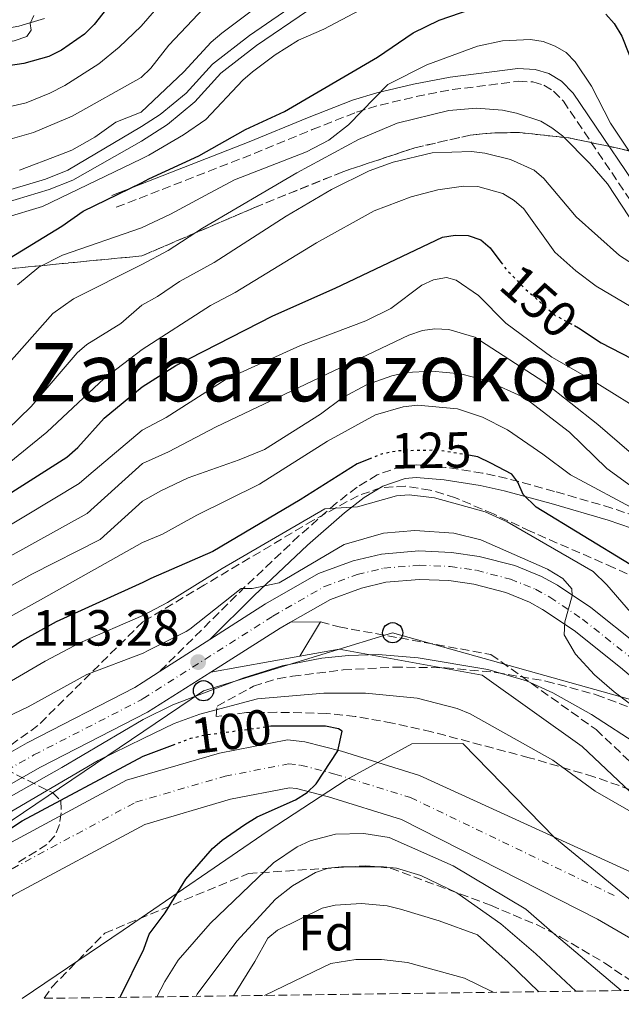
# Model space of a CAD drawing. Units: metres. Extents: x 589686 to 593077, y 4784546 to 4786897.
# Drawn here: x 592143 to 592261, y 4784578 to 4784772 of the extents above; entities that cross this region are included whole.
import ezdxf
from ezdxf.enums import TextEntityAlignment as Align

# ---------------------------------------------------------------- set-up
doc = ezdxf.new("R2010")
doc.units = ezdxf.units.M
doc.header["$MEASUREMENT"] = 0
for name, pattern in [('DGN Style 3', [2.435890702152634, 1.739921930109024, -0.6959687720436097]), ('DGN Style 4', [2.7856150101045474, 1.391937544087219, -0.6959687720436097, 0.001739921930109024, -0.6959687720436097]), ('DGN Style 5', [1.217945351076317, 0.5219765790327072, -0.6959687720436097])]:
    doc.linetypes.add(name, pattern=pattern)
for name, color, linetype, lineweight in [('Camino', 7, 'DGN Style 3', 0), ('Canal de obra', 4, 'Continuous', 13), ('Carretera', 9, 'Continuous', 0), ('Cauce permanente', 151, 'Continuous', 13), ('Cauce permanente (área)', 142, 'Continuous', 13), ('Cota de curva de nivel directora', 7, 'Continuous', 0), ('Cota de punto acotado terreno', 7, 'Continuous', 0), ('Curva de nivel directora', 30, 'Continuous', 30), ('Curva de nivel directora no vista', 30, 'DGN Style 5', 30), ('Curva de nivel intermedia', 30, 'Continuous', 0), ('Eje cauce permanente (área)', 70, 'DGN Style 4', 0), ('Eje de carretera', 7, 'DGN Style 4', 0), ('Etiqueta de zona arbolada', 92, 'Continuous', 0), ('Linea de separación interior de zonas arboladas', 92, 'DGN Style 3', 0), ('Límite de municipio', 7, 'Continuous', 0), ('Línea blanca (vial)', 7, 'Continuous', 13), ('Línea de muro de contención', 1, 'Continuous', 13), ('Línea de pista pavimentada', 7, 'Continuous', 0), ('Línea telefónica', 7, 'Continuous', 0), ('Margen derecho', 7, 'Continuous', 0), ('Máximo embalsamiento', 142, 'Continuous', 0), ('pavimentado', 23, 'Continuous', 0), ('Poste telefónico', 7, 'Continuous', 0), ('Punto acotado terreno (símbolo)', 7, 'Continuous', 0), ('Texto de Área (paraje) menor', 7, 'Continuous', 0), ('Zona arbolada', 92, 'DGN Style 3', 0)]:
    doc.layers.add(name, color=color, linetype=linetype, lineweight=lineweight)
doc.styles.add('Style-Arial', font='arial.ttf')

# ---------------------------------------------------------------- blocks, each defined once
blk = doc.blocks.new('5PATER')
at = {"layer": 'Máximo embalsamiento', "linetype": 'Continuous', "lineweight": 0}
h = blk.add_hatch(color=51, dxfattribs=at)
edge = h.paths.add_edge_path()
edge.add_ellipse((0, 0), major_axis=(-0.1095731443231308, -0.1110710700762829), ratio=0.9994222409660317, start_angle=0, end_angle=360)
blk = doc.blocks.new('5PTT')
at = {"layer": 'Poste telefónico', "color": 7, "linetype": 'Continuous', "lineweight": 30}
blk.add_circle((2.382683753967285e-05, 4.306399822235108e-05), 0.1995000005932858, dxfattribs=at)

msp = doc.modelspace()

# ---------------------------------------------------------------- linework, layer by layer
at = {"layer": 'Camino', "color": 7, "linetype": 'DGN Style 3', "lineweight": 0}
for points in [[(592161.6700000024, 4784735.32, 174.3899999999994), (592188.8599999989, 4784745.91, 172.6199999999953), (592200.3700000001, 4784750.670000001, 171.570000000007), (592209.1299999976, 4784754.109999999, 170.5899999999965), (592213.7499999999, 4784755.52, 169.6300000000046), (592220.86, 4784757.180000001, 168.0099999999948), (592227.9999999992, 4784758.550000001, 167.1399999999994), (592241.0700000006, 4784760.2, 167.4299999999931), (592243.9499999996, 4784760.07, 167.4100000000036), (592246.0799999974, 4784759.430000001, 167.3300000000018), (592248.0199999998, 4784758.270000001, 167.2400000000053), (592249.9499999987, 4784756.300000002, 167.1399999999994), (592266.3399999993, 4784732.040000001, 166.3399999999964)], [(592266.6099999998, 4784673.480000001, 129.7400000000053), (592259.5300000008, 4784675.92, 128.479999999996), (592248.2099999997, 4784679.220000002, 126.3699999999953), (592238.850000001, 4784681.760000001, 123.7200000000012), (592233.9999999984, 4784682.84, 122.6600000000035), (592226.6700000014, 4784683.960000004, 122.8399999999964), (592220.8799999979, 4784684.440000001, 122.3099999999977), (592218.1599999999, 4784684.230000001, 122.0399999999937), (592213.199999998, 4784682.490000002, 121.4900000000052), (592209.2100000002, 4784680.070000002, 120.9600000000064), (592205.1600000003, 4784676.920000002, 120.3500000000058), (592197.7399999971, 4784670.420000002, 118.9100000000035), (592187.1400000001, 4784660.41, 114.8699999999953), (592170.1399999993, 4784643.550000003, 113.9799999999958)], [(592201.9999999995, 4784653.440000001, 112.2100000000064), (592205.6799999987, 4784652.430000001, 111.5000000000001), (592235.649999998, 4784647.000000001, 110.6399999999995), (592256.4100000006, 4784632.16, 109.1900000000024), (592275.6000000018, 4784614.020000001, 108.3800000000045)]]:
    msp.add_polyline3d(points, dxfattribs=at)
at = {"layer": 'Canal de obra', "color": 4, "linetype": 'Continuous', "lineweight": 13}
for points in [[(592057.1399999997, 4784678.59, 181.8399999999965), (592062.5899999999, 4784679.359999999, 181.9199999999983), (592066.5499999998, 4784680.560000001, 181.9199999999983), (592072.5899999999, 4784684.59, 181.4199999999983), (592082.0199999996, 4784689.75, 180.9400000000023), (592094, 4784695.609999999, 180.5800000000017), (592102.9299999997, 4784700.859999999, 181.1199999999953), (592109.0099999999, 4784703.49, 180.8500000000058), (592109.5499999998, 4784704.439999999, 180.8500000000058), (592116.6900000004, 4784722.630000001, 181.1199999999953), (592120.2000000002, 4784728.439999999, 181.1199999999953), (592123.1699999999, 4784731.51, 181.1199999999953), (592125.4400000004, 4784733.279999999, 181.1199999999953), (592128.1100000005, 4784734.699999999, 181.1199999999953), (592134.5999999996, 4784736.980000001, 181.3800000000047), (592147.6900000004, 4784740.890000001, 181.3800000000047), (592152.0999999996, 4784742.65, 181.3600000000006), (592166.6100000005, 4784751.279999999, 181.6300000000047), (592170.3300000001, 4784753.640000001, 181.7299999999959), (592175.4800000004, 4784757.890000001, 181.9499999999971), (592180.6399999997, 4784763.600000001, 181.9499999999971), (592187.9400000004, 4784769.220000001, 181.7299999999959), (592198.0499999998, 4784776.15, 181.5200000000041)], [(592187.9400000004, 4784769.220000001, 181.7299999999959), (592198.0499999998, 4784776.15, 181.5200000000041)], [(592199.4199999999, 4784774.140000001, 181.5200000000041), (592189.3700000001, 4784767.26, 181.7299999999959), (592182.2999999998, 4784761.810000001, 181.9499999999971), (592177.1699999999, 4784756.119999999, 181.9499999999971), (592171.7599999999, 4784751.67, 181.7299999999959), (592166.6200000001, 4784748.41, 181.6000000000058), (592153.0599999996, 4784740.67, 181.3600000000006), (592148.4100000003, 4784738.82, 181.3800000000047), (592135.2800000003, 4784734.9, 181.3800000000047), (592129, 4784732.689999999, 181.1199999999953), (592126.6299999999, 4784731.430000001, 181.1199999999953), (592124.6399999997, 4784729.880000001, 181.1199999999953), (592121.9500000002, 4784727.100000001, 181.1199999999953), (592118.6699999999, 4784721.66, 181.1199999999953), (592111.5300000003, 4784703.49, 180.8500000000058), (592110.5499999998, 4784701.77, 180.8500000000058), (592103.9299999997, 4784698.9, 181.1199999999953), (592095.0300000003, 4784693.680000001, 180.5800000000017), (592083.0300000003, 4784687.810000001, 180.9400000000023), (592073.7300000004, 4784682.710000001, 181.4199999999983), (592067.5, 4784678.560000001, 181.9199999999983), (592063.0700000003, 4784677.210000001, 181.9199999999983), (592057.2999999998, 4784676.4, 181.8399999999965)], [(592189.3700000001, 4784767.26, 181.7299999999959), (592199.4199999999, 4784774.140000001, 181.5200000000041)], [(592057.1399999997, 4784678.59, 181.8399999999965), (592062.5899999999, 4784679.359999999, 181.9199999999983), (592066.5499999998, 4784680.560000001, 181.9199999999983), (592072.5899999999, 4784684.59, 181.4199999999983), (592082.0199999996, 4784689.75, 180.9400000000023), (592094, 4784695.609999999, 180.5800000000017), (592102.9299999997, 4784700.859999999, 181.1199999999953), (592109.0099999999, 4784703.49, 180.8500000000058), (592109.5499999998, 4784704.439999999, 180.8500000000058), (592116.6900000004, 4784722.630000001, 181.1199999999953), (592120.2000000002, 4784728.439999999, 181.1199999999953), (592123.1699999999, 4784731.51, 181.1199999999953), (592125.4400000004, 4784733.279999999, 181.1199999999953), (592128.1100000005, 4784734.699999999, 181.1199999999953), (592134.5999999996, 4784736.980000001, 181.3800000000047), (592147.6900000004, 4784740.890000001, 181.3800000000047), (592152.0999999996, 4784742.65, 181.3600000000006), (592166.6100000005, 4784751.279999999, 181.6300000000047), (592170.3300000001, 4784753.640000001, 181.7299999999959), (592175.4800000004, 4784757.890000001, 181.9499999999971), (592180.6399999997, 4784763.600000001, 181.9499999999971), (592187.9400000004, 4784769.220000001, 181.7299999999959)], [(592057.2999999998, 4784676.4, 181.8399999999965), (592063.0700000003, 4784677.210000001, 181.9199999999983), (592067.5, 4784678.560000001, 181.9199999999983), (592073.7300000004, 4784682.710000001, 181.4199999999983), (592083.0300000003, 4784687.810000001, 180.9400000000023), (592095.0300000003, 4784693.680000001, 180.5800000000017), (592103.9299999997, 4784698.9, 181.1199999999953), (592110.5499999998, 4784701.77, 180.8500000000058), (592111.5300000003, 4784703.49, 180.8500000000058), (592118.6699999999, 4784721.66, 181.1199999999953), (592121.9500000002, 4784727.100000001, 181.1199999999953), (592124.6399999997, 4784729.880000001, 181.1199999999953), (592126.6299999999, 4784731.430000001, 181.1199999999953), (592129, 4784732.689999999, 181.1199999999953), (592135.2800000003, 4784734.9, 181.3800000000047), (592148.4100000003, 4784738.82, 181.3800000000047), (592153.0599999996, 4784740.67, 181.3600000000006), (592166.6200000001, 4784748.41, 181.6000000000058), (592171.7599999999, 4784751.67, 181.7299999999959), (592177.1699999999, 4784756.119999999, 181.9499999999971), (592182.2999999998, 4784761.810000001, 181.9499999999971), (592189.3700000001, 4784767.26, 181.7299999999959)]]:
    msp.add_polyline3d(points, dxfattribs=at)
at = {"layer": 'Carretera', "color": 9, "linetype": 'Continuous', "lineweight": 0}
for points in [[(592126.0399999997, 4784619.290000001, 111.2400000000052), (592144.0899999987, 4784629.550000001, 111.9199999999983), (592165.3200000008, 4784640.470000002, 113.179999999993), (592166.9600000014, 4784641.520000001, 113.1900000000023), (592170.1399999998, 4784643.550000002, 113.9799999999959), (592180.1200000021, 4784649.929999999, 113.9799999999959), (592191.1499999983, 4784656.980000001, 113.4400000000023), (592201.5799999976, 4784663, 113.6600000000035), (592208.4499999986, 4784665.49, 113.820000000007), (592214.030000002, 4784666.810000001, 113.9799999999959), (592221.4300000005, 4784667.449999998, 114.1699999999983), (592227.8299999976, 4784667.170000001, 114.3300000000017), (592233.3500000007, 4784666.38, 114.5299999999988), (592240.3700000015, 4784664.550000002, 114.7400000000052), (592245.6599999998, 4784662.42, 114.8099999999977), (592248.7600000022, 4784660.7, 114.8999999999942), (592255.3700000017, 4784656.25, 115.2899999999936), (592264.7800000019, 4784648.78, 116.0099999999948)], [(592268.6299999986, 4784638.199999998, 116.6100000000006), (592261.2300000001, 4784644.439999999, 116.0099999999948), (592252.0500000003, 4784651.720000002, 115.2899999999936), (592245.8299999975, 4784655.91, 114.8999999999942), (592243.2399999992, 4784657.340000001, 114.8099999999977), (592238.6100000001, 4784659.210000002, 114.7400000000052), (592232.2399999975, 4784660.87, 114.5299999999988), (592227.3099999991, 4784661.580000001, 114.3300000000017), (592221.5500000012, 4784661.830000001, 114.1699999999983), (592214.9200000016, 4784661.25, 113.9799999999959), (592210.0599999978, 4784660.099999999, 113.820000000007), (592203.9600000003, 4784657.890000001, 113.6600000000035), (592196.0800953137, 4784653.349834573, 113.4851000000053), (592194.0500000018, 4784652.180000001, 113.4400000000023), (592180.3401128607, 4784643.529821126, 113.3040999999939), (592167.8199999996, 4784635.630000001, 113.179999999993), (592146.6799999994, 4784624.749999999, 111.9199999999983), (592128.9099999998, 4784614.650000001, 111.2400000000052)]]:
    msp.add_polyline3d(points, dxfattribs=at)
at = {"layer": 'Cauce permanente', "color": 151, "linetype": 'Continuous', "lineweight": 13}
msp.add_polyline3d([(592269.7400000002, 4784587.130000001, 101.0299999999988), (592256.6600000003, 4784594.720000001, 100.8099999999977), (592217.9800000004, 4784614.380000001, 99.86000000000058), (592203.5599999996, 4784618.869999999, 99.69000000000233), (592197.2199999997, 4784620.5, 99.69000000000233), (592195.8499999996, 4784620.65, 99.75), (592184.25, 4784618.4, 99.75), (592167.2699999996, 4784613.449999999, 99.75), (592141.29, 4784599.439999999, 99.75), (592132.04, 4784591.289999999, 99.75), (592128.5300000003, 4784585.49, 99.75), (592126.7599999999, 4784578.810000001, 99.75), (592116.9900000002, 4784578.680000001, 99.75), (592119.7800000003, 4784589.210000001, 99.75), (592124.75, 4784597.390000001, 99.75), (592135.8799999999, 4784607.210000001, 99.75), (592163.6799999997, 4784622.199999999, 99.75), (592182.0300000003, 4784627.539999999, 99.75), (592195.4600000001, 4784630.15, 99.75), (592198.9199999999, 4784629.77, 99.69000000000233), (592206.1299999999, 4784627.92, 99.69000000000233), (592221.54, 4784623.119999999, 99.86000000000058), (592264.1699999999, 4784603.640000001, 100.7299999999959)], dxfattribs=at)
at = {"layer": 'Cauce permanente (área)', "color": 142, "linetype": 'Continuous', "lineweight": 13}
for points in [[(592116.9900000002, 4784578.680000001, 99.75), (592119.7800000003, 4784589.210000001, 99.75), (592124.75, 4784597.390000001, 99.75), (592135.8799999999, 4784607.210000001, 99.75), (592163.6799999997, 4784622.199999999, 99.75), (592182.0300000003, 4784627.539999999, 99.75), (592195.4600000001, 4784630.15, 99.75), (592198.9199999999, 4784629.77, 99.69000000000233), (592206.1299999999, 4784627.92, 99.69000000000233), (592221.54, 4784623.119999999, 99.86000000000058), (592264.1699999999, 4784603.640000001, 100.7299999999959), (592276.1399999997, 4784597.26, 100.6600000000035), (592289.7999999998, 4784586.84, 101.1100000000006), (592298.9100000003, 4784581.119999999, 101.0500000000029)], [(592126.7599999999, 4784578.810000001, 99.75), (592128.5300000003, 4784585.49, 99.75), (592132.04, 4784591.289999999, 99.75), (592141.29, 4784599.439999999, 99.75), (592167.2699999996, 4784613.449999999, 99.75), (592184.25, 4784618.4, 99.75), (592195.8499999996, 4784620.65, 99.75), (592197.2199999997, 4784620.5, 99.69000000000233), (592203.5599999996, 4784618.869999999, 99.69000000000233), (592217.9800000004, 4784614.380000001, 99.86000000000058), (592256.6600000003, 4784594.720000001, 100.8099999999977), (592269.7400000002, 4784587.130000001, 101.0299999999988), (592278.8799999999, 4784580.850000001, 101.0800000000017)]]:
    msp.add_polyline3d(points, dxfattribs=at)
at = {"layer": 'Curva de nivel directora', "color": 30, "linetype": 'Continuous', "lineweight": 30, "flags": 128}
for points, elevation in [([(592139.3699999999, 4784724.550000001), (592150.9399999991, 4784731.580000001), (592155.11, 4784734.570000002), (592166.6500000001, 4784740.160000001), (592168.0599999983, 4784740.95), (592177.9400000002, 4784745.510000001), (592187.149999999, 4784750.710000002), (592194.8800000005, 4784754.25), (592213.2499999992, 4784764.970000002), (592220.2599999988, 4784769.750000001), (592225.3999999998, 4784772.29), (592238.0799999998, 4784776.690000001)], 175), ([(592160.7299999992, 4784775.779999999), (592157.3200000006, 4784771.410000003), (592155.3699999992, 4784769.480000001), (592150.8600000008, 4784766.330000001), (592148.3300000007, 4784765.100000001), (592143.3799999997, 4784763.7), (592132.7499999992, 4784762.130000001)], 200), ([(592258.3199999994, 4784773.440000001), (592260.0099999993, 4784771.600000001), (592261.489999999, 4784769.109999999), (592264.3999999991, 4784761.78), (592264.7199999989, 4784760.740000002)], 175), ([(592057.39, 4784599.960000002), (592062.5600000002, 4784605.730000001), (592068.9599999995, 4784614.49), (592074.1299999993, 4784620.600000001), (592085.4399999994, 4784635.820000002), (592092.829999999, 4784644.310000001), (592101.0199999987, 4784654.59), (592105.4499999987, 4784657.960000001), (592130.9099999998, 4784673.230000001), (592135.9099999998, 4784675.830000001), (592151.869999999, 4784685.990000002), (592154.0799999996, 4784687.850000001), (592159.2499999995, 4784693.660000001), (592166.7699999987, 4784699.880000001), (592173.4400000006, 4784704.09), (592192.5999999985, 4784713.880000004), (592204.8799999985, 4784719.32), (592226.0900000003, 4784729.420000002), (592228.5600000002, 4784729.810000001), (592231.1399999997, 4784729.770000001), (592233.6299999997, 4784728.9), (592235.4800000003, 4784727.28), (592237.5900000003, 4784724.470000001)], 150), ([(592252.1300000002, 4784711.949999999), (592252.9199999992, 4784711.52), (592257.4299999998, 4784708.570000002), (592269.4199999993, 4784702.380000004), (592285.3699999996, 4784693.420000002), (592293.7899999997, 4784687.619999999), (592300.9199999997, 4784683.340000001), (592309.3399999996, 4784676.939999999), (592322.829999999, 4784663.41), (592329.2100000004, 4784657.380000002), (592335.6399999988, 4784653.539999999), (592342.0299999992, 4784651.930000001), (592345.0099999988, 4784655.32), (592349.3600000006, 4784656.710000001), (592354.7800000008, 4784661.029999999), (592359.2899999992, 4784667.189999999), (592361.7500000002, 4784671.91), (592362.5500000004, 4784674.630000001), (592363.1099999992, 4784679.76), (592362.4299999997, 4784700.980000001), (592362.7599999983, 4784706.11), (592363.469999999, 4784708.9), (592365.3099999987, 4784713.690000001), (592368.9299999997, 4784720.930000001)], 150), ([(592212.0299999989, 4784685.790000001), (592209.199999999, 4784684.680000001), (592197.9499999994, 4784677.550000002), (592180.7099999995, 4784667.340000002), (592168.4899999998, 4784662.010000001), (592166.8899999993, 4784661.190000001), (592149.8199999993, 4784653.440000001), (592143.0299999987, 4784649.710000004), (592138.5599999984, 4784646.670000001), (592131.0700000006, 4784643.449999999), (592113.5299999989, 4784631.59), (592111.3499999996, 4784629.830000001), (592102.2599999991, 4784620.500000001), (592100.7999999995, 4784618.310000001), (592095.7799999993, 4784608.440000001), (592091.6299999986, 4784597.470000002), (592085.0799999996, 4784580.130000002), (592084.2799999993, 4784578.24)], 125), ([(592367.5799999996, 4784628.380000004), (592365.2699999984, 4784626.750000001), (592363.0299999987, 4784625.66), (592345.5199999983, 4784618.180000001), (592337.57, 4784616.150000001), (592332.3899999988, 4784615.960000002), (592327.4099999989, 4784616.42), (592320.5899999995, 4784617.560000001), (592315.8499999985, 4784619.11), (592306.2100000004, 4784624.390000001), (592304.1499999996, 4784625.810000001), (592295.3499999996, 4784633.300000002), (592283.7899999993, 4784644.37), (592270.0299999996, 4784658.300000003), (592263.1699999998, 4784664.740000002), (592244.5799999997, 4784676.119999999), (592241.9800000002, 4784678.609999999), (592240.9299999997, 4784681.000000001), (592239.7899999998, 4784682.61), (592235.5999999989, 4784684.78), (592233.0599999996, 4784686.039999999), (592231.2400000002, 4784686.350000001)], 125), ([(592162.3999999989, 4784579.289999999), (592167.1199999995, 4784588.790000001), (592168.1700000003, 4784591.760000001), (592171.2999999993, 4784595.970000003), (592175.4299999999, 4784602.61), (592180.6799999982, 4784608.680000002), (592182.5600000002, 4784610.36), (592187.0599999996, 4784613.440000001), (592189.4800000003, 4784614.910000001), (592197.0699999988, 4784618.29), (592199.3399999997, 4784619.720000001), (592201.1500000001, 4784621.439999999), (592205.4199999993, 4784627.939999999), (592206.3, 4784631.869999999), (592205.5600000002, 4784632.33), (592202.9699999996, 4784632.810000001), (592200.3399999988, 4784632.87), (592192.1699999992, 4784632.820000002), (592191.6699999986, 4784632.760000001)], 100), ([(592113.8199999996, 4784578.640000001), (592115.9899999998, 4784586.15), (592119.7400000005, 4784593.430000001), (592122.5199999987, 4784597.590000001), (592125.3399999996, 4784600.830000003), (592129.0299999998, 4784604.190000001), (592136.8199999996, 4784610.04), (592143.0800000002, 4784614.140000002), (592166.9999999988, 4784626.920000001), (592172.7900000003, 4784629.100000001)], 100)]:
    msp.add_lwpolyline(points, dxfattribs=dict(at, elevation=elevation))
at = {"layer": 'Curva de nivel directora no vista', "color": 30, "linetype": 'DGN Style 5', "lineweight": 30, "flags": 128}
for points, elevation in [([(592237.5900000003, 4784724.470000001), (592238.5599999982, 4784723.189999999), (592242.3699999992, 4784719.230000001), (592248.3499999982, 4784713.970000002), (592252.1300000002, 4784711.949999999)], 150), ([(592231.2400000002, 4784686.350000001), (592225.2000000008, 4784687.34), (592217.3599999998, 4784687.210000002), (592214.2100000003, 4784686.640000002), (592212.0299999989, 4784685.790000001)], 125), ([(592172.7900000003, 4784629.100000001), (592176.3699999988, 4784630.45), (592178.9500000004, 4784631.070000002), (592191.6699999986, 4784632.760000001)], 100)]:
    msp.add_lwpolyline(points, dxfattribs=dict(at, elevation=elevation))
at = {"layer": 'Curva de nivel intermedia', "color": 30, "linetype": 'Continuous', "lineweight": 0, "flags": 128}
for points, elevation in [([(592226.3699999999, 4784783.079999999), (592202.65, 4784770.49), (592197.6600000011, 4784768.329999999), (592193.030000002, 4784765.449999998), (592188.5300000004, 4784762.039999999), (592186.6300000005, 4784760.42), (592179.3300000003, 4784752.66), (592174.9600000005, 4784749.609999999), (592168.0700000017, 4784745.640000001), (592166.6300000001, 4784744.890000002), (592147.1200000015, 4784735.460000001), (592139.6700000016, 4784733.230000001)], 180.0000000000002), ([(592181.350000001, 4784777.23), (592172.0700000006, 4784767.350000001), (592168.4900000021, 4784762.769999998), (592166.5800000009, 4784760.98)], 190), ([(592190.9100000008, 4784776.01), (592182.52, 4784769.699999999), (592180.3899999999, 4784767.92), (592175.020000001, 4784762.039999999), (592166.600000001, 4784754.109999999), (592161.600000001, 4784752.100000001), (592157.4300000002, 4784749.17), (592152.8600000015, 4784746.61), (592150.53, 4784745.699999998), (592142.5599999994, 4784742.679999998)], 185.0000000000002), ([(592145.3900000014, 4784773.210000001), (592144.6700000018, 4784771.609999998), (592144.8300000003, 4784770.289999999), (592144.0300000003, 4784769.060000001), (592141.490000001, 4784768.180000001), (592135.9099999998, 4784767.350000001), (592128.070000001, 4784766.289999999), (592120.5000000005, 4784765.84), (592110.8500000011, 4784762.929999999), (592108.7300000022, 4784761.539999999), (592106.7699999998, 4784759.509999999), (592102.2900000004, 4784753.159999999), (592099.9600000014, 4784748.74), (592097.2600000012, 4784741.710000001), (592096.0200000008, 4784739.550000002), (592086.500000001, 4784726.38), (592081.9700000003, 4784722.710000002), (592079.4400000002, 4784721.609999999), (592076.74, 4784721.470000001), (592074.1500000017, 4784722.329999999), (592069.3000000013, 4784724.939999999), (592065.1900000009, 4784728.060000001), (592063.3400000001, 4784729.96), (592052.6400000004, 4784743.179999999)], 205.0000000000002), ([(592169.2200000007, 4784774.119999998), (592166.5499999997, 4784771.099999999), (592162.2200000001, 4784766.960000001), (592158.2100000001, 4784763.680000001), (592151.4900000012, 4784759.349999999), (592148.5499999997, 4784757.830000001), (592143.9000000005, 4784755.96), (592136.0800000018, 4784754.149999999)], 195.0000000000002), ([(592263.6300000002, 4784745.430000001), (592259.2699999993, 4784751.92), (592255.5099999999, 4784759.259999999), (592252.3100000012, 4784764.029999998), (592250.4800000007, 4784765.869999998), (592248.3300000004, 4784767.16), (592245.9299999998, 4784768.079999999), (592243.450000001, 4784768.470000001), (592237.9000000011, 4784768.189999999), (592233.0199999994, 4784767.149999999), (592222.97, 4784763.480000001), (592215.3000000011, 4784759.569999999), (592207.5200000005, 4784751.61), (592203.6300000013, 4784748.579999999), (592199.2000000011, 4784746.3), (592184.980000001, 4784740.77), (592179.2099999996, 4784737.649999999), (592172.360000001, 4784733.930000001), (592166.6700000003, 4784731.279999999), (592151.070000001, 4784725.880000001), (592146.3800000015, 4784723.480000001), (592142.1300000002, 4784720.029999999)], 170.0000000000002), ([(592166.5800000009, 4784760.98), (592152.9500000008, 4784753.32), (592145.3300000011, 4784750.119999999), (592139.3200000006, 4784748.4), (592132.7500000015, 4784747.300000001), (592126.1200000019, 4784745.689999999), (592121.5900000011, 4784743.560000001), (592118.4000000015, 4784741.519999999), (592114.270000001, 4784736.609999999), (592112.2800000017, 4784733.159999998), (592108.6800000007, 4784722.899999999), (592103.8100000003, 4784713.970000001), (592100.88, 4784710.95), (592094.4600000005, 4784706.739999998), (592080.5300000008, 4784699.09), (592070.9599999998, 4784695.130000002), (592059.0100000006, 4784692.390000002), (592056.4600000002, 4784693.24)], 190), ([(592264.3200000009, 4784731.310000001), (592258.6400000014, 4784739.929999999), (592255.1800000012, 4784743.999999999), (592249.7699999999, 4784749.46), (592247.6900000012, 4784751.039999999), (592245.5300000019, 4784752.320000002), (592240.6799999994, 4784753.930000001), (592237.9400000012, 4784754.5), (592232.7800000003, 4784754.88), (592227.2999999997, 4784754.429999999), (592217.1500000019, 4784751.92), (592209.4800000007, 4784748.7), (592197.3200000013, 4784742.109999998), (592178.7100000012, 4784731.189999999), (592171.9000000006, 4784726.8), (592166.7000000017, 4784724.01), (592153.2400000013, 4784717.230000001), (592149.1200000019, 4784714.339999998), (592140.0100000014, 4784704.039999999)], 165), ([(592282.9500000011, 4784711.679999999), (592261.0100000006, 4784725.81), (592252.5000000013, 4784733.449999999), (592246.1199999999, 4784741.02), (592244.1900000009, 4784742.66), (592239.5100000004, 4784744.779999999), (592234.440000001, 4784746.039999999), (592231.79, 4784746.310000001), (592224.0600000008, 4784746.050000001), (592216.3600000006, 4784744.259999999), (592211.5999999996, 4784742.499999999), (592204.1699999999, 4784738.850000001), (592195.1800000002, 4784733.579999999), (592180.990000001, 4784724.42), (592174.1400000004, 4784720.669999998), (592169.8200000019, 4784717.73), (592166.7199999995, 4784716.02), (592162.5300000008, 4784712.34), (592155.8699999999, 4784708.23), (592153.97, 4784706.600000001), (592144.8400000016, 4784695.960000001), (592135.2700000005, 4784686.680000001)], 160.0000000000002), ([(592269.9500000014, 4784711.789999999), (592256.4300000007, 4784719.73), (592252.3899999994, 4784722.749999999), (592248.2900000003, 4784726.470000001), (592242.120000001, 4784735.039999999), (592240.2400000013, 4784736.689999998), (592237.9900000005, 4784738.020000001), (592233.0799999997, 4784739.449999998), (592230.2000000009, 4784739.48), (592225.1300000014, 4784738.789999999), (592219.8899999999, 4784737.37), (592212.5700000019, 4784734.619999998), (592201.2100000005, 4784728.289999999), (592185.1200000017, 4784718.480000001), (592180.2800000003, 4784715.939999999), (592166.7500000007, 4784707.220000001), (592159.2400000006, 4784701.49), (592147.9300000005, 4784690.9), (592137.6399999998, 4784682.55)], 155.0000000000003), ([(592280.5700000006, 4784685.67), (592255.1600000011, 4784701.430000001), (592247.6599999998, 4784705.720000001), (592238.5800000007, 4784712.449999999), (592233.1800000004, 4784717.890000001), (592228.7999999993, 4784720.91), (592226.8500000003, 4784721.439999999), (592224.3200000002, 4784720.999999999), (592222.02, 4784719.910000001), (592215.850000001, 4784715.319999999), (592210.9400000003, 4784712.869999997), (592198.020000001, 4784708.029999998), (592183.3499999992, 4784701.359999998), (592171.5099999994, 4784693.810000001), (592166.7999999999, 4784691.329999999), (592156.2300000021, 4784682.409999999), (592154.3299999998, 4784680.779999999), (592138.2099999997, 4784671.09)], 145.0000000000006), ([(592059.8300000009, 4784577.91), (592062.0100000001, 4784580.930000001), (592067.4999999999, 4784590.149999999), (592072.2800000008, 4784597.99), (592074.5200000005, 4784603.179999999), (592079.7500000009, 4784610.880000001), (592081.5900000003, 4784614.31), (592090.7500000001, 4784627.779999998), (592106.8500000001, 4784645.949999998), (592108.7700000001, 4784647.550000001), (592124.2700000012, 4784657.31), (592155.9100000003, 4784674.859999998), (592166.8200000002, 4784684.710000001), (592172.0000000012, 4784686.989999998), (592181.38, 4784691.929999999), (592219.4400000006, 4784710.08), (592222.1200000007, 4784710.960000001), (592224.5999999995, 4784711.31), (592227.3300000009, 4784711.16), (592232.4699999995, 4784709.689999999), (592246.1100000008, 4784700.869999999), (592256.7700000005, 4784692.439999999), (592262.9500000007, 4784687.099999999)], 140), ([(592266.6900000002, 4784677.82), (592258.5200000006, 4784683.759999999), (592251.130000001, 4784690.88), (592242.32, 4784697.669999998), (592234.7800000008, 4784701.079999999), (592229.6399999998, 4784702.460000001), (592223.9700000014, 4784702.98), (592218.8900000008, 4784702.67), (592216.0700000002, 4784702.029999999), (592211.07, 4784700.239999999), (592206.3899999994, 4784697.779999998), (592201.9900000006, 4784694.460000001), (592190.9100000008, 4784687.51), (592185.950000001, 4784685.429999999), (592175.8400000012, 4784681.91), (592170.4800000013, 4784679.329999999), (592166.8400000002, 4784677.310000001), (592158.4900000017, 4784669.720000001), (592144.9700000011, 4784662.869999999), (592138.1800000007, 4784659.119999998)], 135.0000000000005), ([(592265.1100000021, 4784675.109999998), (592251.3300000001, 4784682.480000001), (592245.9200000009, 4784686.539999999), (592238.9400000004, 4784691.350000001), (592233.9500000015, 4784693.869999998), (592229.070000002, 4784695.489999999), (592221.1300000005, 4784696.24), (592218.3099999997, 4784695.920000001), (592212.8200000002, 4784694.359999998), (592203.4000000011, 4784689.13), (592189.9699999999, 4784680.63), (592177.6000000003, 4784674.539999999), (592170.7899999997, 4784670.779999999), (592166.8700000015, 4784669.119999998), (592147.2800000003, 4784658.099999999), (592140.6100000005, 4784654.409999999)], 130.0000000000005), ([(592090.3700000001, 4784578.320000002), (592096.0099999995, 4784593.539999999), (592101.060000001, 4784606.8), (592103.8200000015, 4784612.73), (592108.2500000016, 4784618.970000001), (592115.2600000012, 4784626.999999999), (592122.2100000003, 4784630.929999998), (592131.6100000015, 4784636.930000001), (592141.0000000015, 4784641.809999999), (592147.6399999999, 4784645.67), (592154.4500000007, 4784649.270000001), (592166.9200000007, 4784654.67), (592171.7500000009, 4784657.289999997), (592182.5500000012, 4784663.98), (592202.8199999998, 4784675.75), (592209.320000002, 4784676.15), (592217.02, 4784678.33), (592219.49, 4784678.550000001), (592224.51, 4784677.949999999), (592234.4800000011, 4784675.149999999), (592238.8200000019, 4784673.210000001), (592255.8600000007, 4784663.380000001), (592258.5300000019, 4784660.770000001), (592266.1900000017, 4784651.91)], 120.0000000000003), ([(592134.2900000014, 4784631.949999999), (592144.2699999993, 4784636.659999999), (592155.8299999996, 4784643.069999999), (592166.9400000008, 4784647.24), (592167.9300000009, 4784647.810000001), (592175.4700000002, 4784651.539999999), (592176.2100000001, 4784651.999999999), (592186.350000001, 4784659.999999999), (592188.5000000013, 4784660.019999999), (592193.8600000013, 4784661.159999999), (592206.6700000011, 4784668.699999998), (592214.4299999995, 4784670.949999999), (592220.6500000021, 4784671.49), (592228.3500000001, 4784670.929999999), (592233.6699999998, 4784669.630000001), (592246.8000000016, 4784663.869999998), (592249.8400000014, 4784661.98), (592251.6400000007, 4784659.970000001), (592251.6600000008, 4784658.58), (592250.2400000015, 4784653.45), (592250.0800000007, 4784650.910000001), (592252.3600000005, 4784647.07), (592256.110000001, 4784643), (592260.0100000014, 4784639.640000001), (592268.8700000017, 4784632.929999999)], 115), ([(592099.8300000017, 4784578.449999998), (592104.7800000004, 4784590.119999998), (592107.8499999993, 4784594.430000001), (592114.9800000017, 4784593.999999999), (592116.0000000009, 4784594.59), (592119.1000000011, 4784602.210000001), (592122.2800000019, 4784607.779999998), (592129.800000001, 4784612.759999999), (592150.9400000013, 4784624.679999999), (592166.980000001, 4784634.180000001), (592172.8300000004, 4784637.06), (592186.8600000007, 4784642.390000001), (592194.4500000014, 4784644.739999999), (592202.2300000021, 4784646.25), (592207.5300000017, 4784646.81), (592213.380000001, 4784646.970000001), (592221.2700000014, 4784646.369999999), (592235.0500000012, 4784644.06), (592242.6399999997, 4784641.8), (592247.860000001, 4784639.449999998), (592255.5000000009, 4784635.13), (592265.0200000005, 4784628.930000001)], 110.0000000000004), ([(592111.2500000012, 4784578.599999998), (592115.7199999995, 4784589.59), (592122.2700000006, 4784601.699999998), (592125.2200000011, 4784604.58), (592131.0100000004, 4784608.659999999), (592138.8300000011, 4784614.759999999), (592158.1000000006, 4784626.039999997), (592166.99, 4784630.430000001), (592173.0899999997, 4784633.34), (592178.1500000001, 4784635.230000001), (592189.5300000017, 4784638.230000001), (592202.6700000003, 4784639.38), (592210.8799999999, 4784639.33), (592221.0600000012, 4784638.4), (592229.0000000006, 4784636.34), (592231.5500000009, 4784635.26), (592247.880000001, 4784626.119999998), (592256.2200000006, 4784620), (592270.4600000009, 4784611.829999999)], 105.0000000000009), ([(592169.660000001, 4784579.390000001), (592171.2700000004, 4784582.409999999), (592173.91, 4784586.66), (592180.1799999997, 4784593.890000002), (592192.6900000002, 4784605.840000001), (592197.3700000005, 4784609.019999999), (592199.940000001, 4784610.199999999), (592204.9600000011, 4784611.520000001), (592210.5300000012, 4784611.659999998), (592215.5600000004, 4784610.859999998), (592228.2200000006, 4784605.289999999), (592242.5400000013, 4784596.71), (592247.7699999993, 4784592.13), (592261.3500000003, 4784580.619999999)], 105.0000000000009), ([(592177.4100000004, 4784579.49), (592177.6400000006, 4784579.92), (592185.4900000005, 4784590.369999998), (592193.0800000012, 4784598.67), (592196.49, 4784601.279999998), (592201.0300000017, 4784603.920000001), (592203.4800000016, 4784604.789999999), (592206.1400000014, 4784605.08), (592214.4500000017, 4784605.08), (592216.990000001, 4784604.83), (592221.7899999998, 4784603.369999998), (592228.9400000002, 4784599.92), (592237.5800000014, 4784593.779999999), (592244.4800000014, 4784587.850000001), (592252.4200000007, 4784580.5)], 110.0000000000004), ([(592184.7800000019, 4784579.590000001), (592189.04, 4784586.359999998), (592191.6200000016, 4784590.960000001), (592193.5000000015, 4784592.559999999), (592202.3100000003, 4784596.88), (592204.8899999997, 4784597.51), (592210.0599999996, 4784597.84), (592215.1600000003, 4784597.34), (592217.7799999999, 4784596.689999999), (592225.4100000008, 4784594.42), (592233.0199999994, 4784591.600000001), (592239.040000001, 4784586.260000001), (592245.1000000006, 4784580.399999999)], 115), ([(592190.9500000011, 4784579.67), (592200.6200000005, 4784584.350000001), (592204.0400000003, 4784585.999999999), (592208.98, 4784586.789999999), (592214.0300000015, 4784586.77), (592219.1600000013, 4784586.189999999), (592230.44, 4784583.09), (592235.7199999995, 4784580.519999998), (592236.0400000013, 4784580.279999999)], 120.0000000000005)]:
    msp.add_lwpolyline(points, dxfattribs=dict(at, elevation=elevation))
at = {"layer": 'Eje cauce permanente (área)', "color": 70, "linetype": 'DGN Style 4', "lineweight": 0}
msp.add_polyline3d([(592121.8799999999, 4784578.74, 99.75), (592124.1500000004, 4784587.350000001, 99.75), (592128.3899999997, 4784594.34, 99.75), (592138.5800000001, 4784603.33, 99.75), (592165.4800000004, 4784617.82, 99.75), (592183.1399999997, 4784622.970000001, 99.75), (592195.6500000004, 4784625.4, 99.75), (592198.0700000003, 4784625.130000001, 99.69000000000233), (592204.8499999996, 4784623.390000001, 99.69000000000233), (592219.7599999999, 4784618.75, 99.86000000000058), (592260.4100000003, 4784599.180000001, 100.7700000000041)], dxfattribs=at)
at = {"layer": 'Eje de carretera', "color": 7, "linetype": 'DGN Style 4', "lineweight": 0}
msp.add_polyline3d([(592106.3399999985, 4784578.530000002, 108.5700000000069), (592115.079999998, 4784602.810000001, 110.6100000000006), (592118.0700000008, 4784609.37, 110.8399999999965), (592120.069999999, 4784611.990000002, 110.8999999999941), (592127.4699999974, 4784616.970000002, 111.2400000000053), (592145.379999998, 4784627.15, 111.9199999999984), (592166.5699999997, 4784638.050000002, 113.1799999999931), (592166.9699999976, 4784638.300000002, 113.1799999999931), (592192.6000000006, 4784654.580000001, 113.4400000000025), (592202.7699999985, 4784660.439999999, 113.6600000000035), (592209.2500000005, 4784662.800000002, 113.8200000000069), (592214.4800000008, 4784664.029999999, 113.9799999999958), (592221.4899999981, 4784664.640000002, 114.1699999999982), (592227.5700000002, 4784664.369999999, 114.3300000000017), (592232.8000000004, 4784663.62, 114.5299999999989), (592239.489999998, 4784661.880000001, 114.7400000000053), (592244.449999998, 4784659.880000001, 114.8099999999977), (592247.2899999989, 4784658.310000001, 114.8999999999942), (592253.7100000004, 4784653.980000001, 115.2899999999936), (592262.9999999999, 4784646.61, 116.0099999999947)], dxfattribs=at)
at = {"layer": 'Linea de separación interior de zonas arboladas', "color": 92, "linetype": 'DGN Style 3', "lineweight": 0}
msp.add_polyline3d([(592284.6900000004, 4784741.060000001, 174.3000000000029), (592260.9800000004, 4784746.939999999, 170.2299999999959), (592251.0899999999, 4784749.01, 168.6900000000023), (592241.2699999996, 4784750.07, 167.6000000000058), (592236.4000000004, 4784750.039999999, 167.2799999999988), (592231.5700000003, 4784749.560000001, 167.1600000000035), (592220.6500000004, 4784747.08, 167.4799999999959), (592206.4100000003, 4784742.350000001, 168.4700000000012), (592188.9699999997, 4784735.26, 169.9100000000035), (592166.6900000004, 4784725.720000001, 170.7700000000041), (592132.8499999996, 4784722.449999999, 179.3600000000006)], dxfattribs=at)
at = {"layer": 'Límite de municipio', "color": 7, "linetype": 'Continuous', "lineweight": 0}
msp.add_polyline3d([(592286.0599999987, 4784580.949999999, 101.1), (592275.6499999985, 4784588.359999999, 100.91), (592248.2899999992, 4784610.810000001, 100.41), (592230.0700000003, 4784629.430000001, 103.05), (592220.0300000012, 4784629.34, 101.71), (592207.0500000007, 4784622.27, 99.72), (592191.6400000006, 4784612.16, 101.88), (592162.9899999984, 4784592.560000001, 99.95), (592143.0899999999, 4784579.029999999, 99.87)], dxfattribs=at)
at = {"layer": 'Línea blanca (vial)', "color": 7, "linetype": 'Continuous', "lineweight": 13, "extrusion": (-0.117371379565773, 0.1701949424473282, 0.978395441947773), "elevation": 744927.9589653757, "flags": 128}
msp.add_lwpolyline([(-3203826.509179608, -3524779.328145233), (-3203842.706328697, -3524778.650973548), (-3203845.041701557, -3524778.457495923)], dxfattribs=at)
at = {"layer": 'Línea blanca (vial)', "color": 7, "linetype": 'Continuous', "lineweight": 13, "extrusion": (-0.007112831753746343, -0.004547080817857139, 0.9999643652053201), "elevation": -25854.94151682912, "flags": 128}
msp.add_lwpolyline([(592155.9652480053, 4784575.448553992), (592165.9457068339, 4784581.828619947)], dxfattribs=at)
at = {"layer": 'Línea blanca (vial)', "color": 7, "linetype": 'Continuous', "lineweight": 13}
for points in [[(592180.1200000016, 4784649.930000001, 113.3300000000017), (592191.1499999978, 4784656.980000001, 113.4400000000025), (592201.5799999972, 4784663.000000001, 113.6600000000035), (592208.4499999981, 4784665.490000002, 113.8200000000069), (592214.0300000015, 4784666.810000001, 113.9799999999958), (592221.4299999999, 4784667.449999999, 114.1699999999982), (592227.829999997, 4784667.170000002, 114.3300000000017), (592233.3500000002, 4784666.380000001, 114.5299999999989), (592240.3700000009, 4784664.550000002, 114.7400000000053), (592245.6599999993, 4784662.42, 114.8099999999977), (592248.7600000018, 4784660.700000001, 114.8999999999942), (592255.3700000012, 4784656.250000001, 115.2899999999936), (592264.7800000013, 4784648.78, 116.0099999999947)], [(592196.0799999986, 4784653.350000001, 113.479999999996), (592203.9599999998, 4784657.890000002, 113.6600000000035), (592210.0599999975, 4784660.100000001, 113.8200000000069), (592214.9200000011, 4784661.250000001, 113.9799999999958), (592221.5500000007, 4784661.830000003, 114.1699999999982), (592227.3099999985, 4784661.580000001, 114.3300000000017), (592232.2399999971, 4784660.870000001, 114.5299999999989), (592238.6099999996, 4784659.210000002, 114.7400000000053), (592243.2399999987, 4784657.340000002, 114.8099999999977), (592245.829999997, 4784655.910000001, 114.8999999999942), (592252.0499999997, 4784651.720000003, 115.2899999999936), (592261.2299999996, 4784644.439999999, 116.0099999999947), (592268.629999998, 4784638.199999999, 116.6100000000007)], [(592103.4300000003, 4784578.5, 108.4900000000053), (592112.5499999998, 4784603.84, 110.6100000000006), (592115.7100000004, 4784610.78, 110.8399999999965), (592118.1800000003, 4784614.000000001, 110.8999999999941), (592126.0399999992, 4784619.290000002, 111.2400000000053), (592144.0899999982, 4784629.550000002, 111.9199999999984), (592165.3200000003, 4784640.470000003, 113.1799999999931), (592166.9600000009, 4784641.520000001, 113.1900000000023), (592170.1399999993, 4784643.550000003, 113.2299999999961)], [(592109.2499999985, 4784578.570000002, 108.6600000000034), (592117.6000000014, 4784601.790000003, 110.6100000000006), (592120.4200000021, 4784607.960000002, 110.8399999999965), (592121.9600000001, 4784609.980000001, 110.8999999999941), (592128.9099999992, 4784614.650000001, 111.2400000000053), (592146.6799999989, 4784624.75, 111.9199999999984), (592167.8199999991, 4784635.630000001, 113.1799999999931), (592180.3399999985, 4784643.53, 113.300000000003)]]:
    msp.add_polyline3d(points, dxfattribs=at)
at = {"layer": 'Línea de muro de contención', "color": 1, "linetype": 'Continuous', "lineweight": 13, "extrusion": (0.06006959916701123, 0.01074749523830739, 0.9981363306693216), "elevation": 87106.23147083739, "flags": 128}
msp.add_lwpolyline([(4605557.611626028, -1422934.59691984), (4605557.611626028, -1422952.458896215)], dxfattribs=at)
at = {"layer": 'Línea de muro de contención', "color": 1, "linetype": 'Continuous', "lineweight": 13}
msp.add_polyline3d([(592197.8899999997, 4784646.67, 110.3800000000047), (592205.6699999999, 4784648.060000001, 110.4600000000064), (592233.9299999997, 4784642.939999999, 109.25), (592253.6699999999, 4784628.84, 107.3899999999994), (592272.6399999997, 4784610.890000001, 105.1499999999942)], dxfattribs=at)
at = {"layer": 'Línea de pista pavimentada', "color": 7, "linetype": 'Continuous', "lineweight": 0, "extrusion": (0.05059905295634715, 0.0007692423720516325, 0.9987187512538723), "elevation": 33757.48475156348, "flags": 128}
msp.add_lwpolyline([(4775098.585192641, -664001.3730457061), (4775098.585192641, -664007.30132539)], dxfattribs=at)
at = {"layer": 'Línea de pista pavimentada', "color": 7, "linetype": 'Continuous', "lineweight": 0, "extrusion": (-0.1168308686438869, -0.1924440342375876, 0.9743284055277652), "elevation": -989856.1551046143, "flags": 128}
msp.add_lwpolyline([(-1976754.142998098, 4284410.106442618), (-1976754.142998098, 4284418.235027982)], dxfattribs=at)
at = {"layer": 'Línea telefónica', "color": 7, "linetype": 'Continuous', "lineweight": 0}
msp.add_polyline3d([(592706.3199999996, 4784933.859999999, 165.3300000000017), (592594.7899999984, 4784892.73, 147.1300000000047), (592541.2399999979, 4784873.109999999, 142.929999999993), (592494.089999999, 4784840.529999999, 134.570000000007), (592445.510000002, 4784805.940000001, 133.3000000000029), (592437.1799999991, 4784756.600000001, 121.9199999999983), (592411.3000000002, 4784725.350000001, 123.3300000000017), (592399.5900000001, 4784696.099999999, 117.8300000000017), (592398.8900000005, 4784650.55, 118.1199999999953), (592379.1299999993, 4784619.890000001, 117.5099999999948), (592332.8500000021, 4784601.600000001, 117.5099999999948), (592295.7100000001, 4784612.300000002, 117.5099999999948), (592267.690000002, 4784636.84, 117.5099999999948), (592216.2399999981, 4784651.29, 113.1999999999971), (592178.8900000005, 4784639.84, 113.6199999999953), (592138.6299999983, 4784612.659999999, 102.1100000000006), (592119.4799999994, 4784593.380000001, 100.6000000000058), (592114.4300000002, 4784578.640000001, 99.94999999999709)], dxfattribs=at)
at = {"layer": 'Margen derecho', "color": 7, "linetype": 'Continuous', "lineweight": 0}
for points in [[(592147.489999998, 4784772.600000001, 204.0399999999936), (592142.4400000009, 4784771.100000001, 204.2799999999989), (592136.8999999977, 4784770.080000003, 204.6000000000058), (592127.4699999974, 4784769.140000001, 204.9100000000036), (592115.1700000018, 4784768.15, 206.0299999999989), (592110.1200000002, 4784766.920000001, 206.6499999999942), (592105.489999999, 4784765.210000001, 207.1600000000035), (592102.7499999986, 4784763.15, 207.2599999999948), (592099.3199999998, 4784758.619999999, 207.2599999999948), (592095.6400000007, 4784753.500000001, 208.070000000007)], [(592160.7600000005, 4784737.650000001, 174.3899999999994), (592187.9299999991, 4784748.230000001, 172.6199999999953), (592199.4400000003, 4784752.990000002, 171.570000000007), (592208.3099999973, 4784756.470000002, 170.5899999999965), (592213.1000000017, 4784757.930000002, 169.6300000000046), (592220.3399999993, 4784759.619999999, 168.0099999999948), (592227.609999998, 4784761.020000001, 167.1399999999994), (592240.9699999979, 4784762.710000002, 167.4299999999931), (592244.3699999996, 4784762.550000002, 167.4100000000036), (592247.100000001, 4784761.74, 167.3300000000018), (592249.5799999976, 4784760.250000001, 167.2400000000053), (592251.8999999978, 4784757.880000002, 167.1399999999994), (592268.2699999983, 4784733.65, 166.3399999999964)], [(592265.6999999977, 4784671.140000002, 129.7400000000053), (592258.7699999987, 4784673.540000002, 128.479999999996), (592247.5399999992, 4784676.820000002, 126.3699999999953), (592238.2499999999, 4784679.34, 123.7200000000012), (592233.5399999979, 4784680.380000002, 122.6600000000035), (592226.3799999988, 4784681.470000003, 122.8399999999964), (592220.8799999979, 4784681.930000001, 122.3099999999977), (592218.6799999987, 4784681.760000001, 122.0399999999937), (592214.2699999985, 4784680.220000001, 121.4900000000052), (592210.6299999973, 4784678.01, 120.9600000000064), (592206.7499999994, 4784674.99, 120.3500000000058), (592199.4200000024, 4784668.570000002, 118.9100000000035), (592188.8700000001, 4784658.62, 114.8699999999953), (592180.1200000016, 4784649.930000001, 113.9799999999958)]]:
    msp.add_polyline3d(points, dxfattribs=at)
at = {"layer": 'pavimentado', "color": 23, "linetype": 'Continuous', "lineweight": 0}
msp.add_polyline3d([(592180.3401128607, 4784643.529821126, 111.4700000000012), (592194.0500000018, 4784652.180000001, 112.2700000000041), (592196.0800953137, 4784653.349834573, 112.5099999999948), (592202, 4784653.440000001, 112.2100000000064), (592197.8899999995, 4784646.67, 110.3800000000047)], close=True, dxfattribs=at)
at = {"layer": 'Zona arbolada', "color": 92, "linetype": 'DGN Style 3', "lineweight": 0}
for points in [[(592132.8499999996, 4784722.449999999, 179.3600000000006), (592166.6900000004, 4784725.720000001, 170.7700000000041), (592188.9699999997, 4784735.26, 169.9100000000035), (592206.4100000003, 4784742.350000001, 168.4700000000012), (592220.6500000004, 4784747.08, 167.4799999999959), (592231.5700000003, 4784749.560000001, 167.1600000000035), (592236.4000000004, 4784750.039999999, 167.2799999999988), (592241.2699999996, 4784750.07, 167.6000000000058), (592251.0899999999, 4784749.01, 168.6900000000023), (592260.9800000004, 4784746.939999999, 170.2299999999959), (592284.6900000004, 4784741.060000001, 174.3000000000029)], [(592284.6900000004, 4784741.060000001, 174.3000000000029), (592260.9800000004, 4784746.939999999, 170.2299999999959), (592251.0899999999, 4784749.01, 168.6900000000023), (592241.2699999996, 4784750.07, 167.6000000000058), (592236.4000000004, 4784750.039999999, 167.2799999999988), (592231.5700000003, 4784749.560000001, 167.1600000000035), (592220.6500000004, 4784747.08, 167.4799999999959), (592206.4100000003, 4784742.350000001, 168.4700000000012), (592188.9699999997, 4784735.26, 169.9100000000035), (592166.6900000004, 4784725.720000001, 170.7700000000041), (592132.8499999996, 4784722.449999999, 179.3600000000006)], [(592278.04, 4784655.890000001, 130.9499999999971), (592259.9100000003, 4784664.140000001, 131.2899999999936), (592243.4199999999, 4784671.34, 131.2299999999959), (592236.1399999997, 4784674.76, 130.6100000000006), (592228.6600000003, 4784677.930000001, 129.5800000000017), (592223.6699999999, 4784679.470000001, 128.8000000000029), (592218.75, 4784680.230000001, 128.0599999999977), (592213.9699999997, 4784679.949999999, 127.429999999993), (592209.4199999999, 4784678.359999999, 127), (592200.5899999999, 4784673.529999999, 126.9900000000052), (592179.0700000003, 4784660.730000001, 129.3300000000017), (592168.4800000004, 4784654.380000001, 129.6199999999953), (592166.9199999999, 4784653.470000001, 129.3600000000006), (592146.2000000002, 4784632.970000001, 128.5500000000029), (592138.4299999997, 4784627.34, 128.5500000000029)], [(592278.04, 4784655.890000001, 130.9499999999971), (592259.9100000003, 4784664.140000001, 131.2899999999936), (592243.4199999999, 4784671.34, 131.2299999999959), (592236.1399999997, 4784674.76, 130.6100000000006), (592228.6600000003, 4784677.930000001, 129.5800000000017), (592223.6699999999, 4784679.470000001, 128.8000000000029), (592218.75, 4784680.230000001, 128.0599999999977), (592213.9699999997, 4784679.949999999, 127.429999999993), (592209.4199999999, 4784678.359999999, 127), (592200.5899999999, 4784673.529999999, 126.9900000000052), (592179.0700000003, 4784660.730000001, 129.3300000000017), (592168.4800000004, 4784654.380000001, 129.6199999999953), (592166.9199999999, 4784653.470000001, 129.3600000000006), (592146.2000000002, 4784632.970000001, 128.5500000000029), (592138.4299999997, 4784627.34, 128.5500000000029)], [(592270.1200000001, 4784617.84, 120.6499999999942), (592255.9699999997, 4784622.850000001, 120.4100000000035), (592243.2000000002, 4784626.619999999, 119.8500000000058), (592223.9299999997, 4784631.74, 118.5500000000029), (592216.2400000002, 4784633.439999999, 118.320000000007), (592208.8399999999, 4784634.76, 118.4600000000064), (592203.1900000004, 4784635.350000001, 118.3999999999942), (592193.3399999999, 4784635.59, 116.6900000000023), (592187.3499999996, 4784635.529999999, 116.679999999993), (592181.3700000001, 4784634.76, 116.679999999993), (592181.5599999996, 4784636.789999999, 115.1199999999953), (592188.75, 4784640.730000001, 115.4700000000012), (592193.5, 4784642.199999999, 115.8099999999977), (592196.4500000002, 4784642.699999999, 115.8699999999953), (592206.4600000001, 4784643.939999999, 115.9600000000064), (592216.5300000003, 4784644.51, 115.9600000000064), (592226.6100000005, 4784644.359999999, 115.9799999999959), (592236.6299999999, 4784643.460000001, 116.1300000000047), (592246.5099999999, 4784641.75, 116.5200000000041), (592256.4400000004, 4784639.060000001, 117.3000000000029), (592265.7400000002, 4784635.529999999, 118.3800000000047)], [(592181.5599999996, 4784636.789999999, 115.1199999999953), (592188.75, 4784640.730000001, 115.4700000000012), (592193.5, 4784642.199999999, 115.8099999999977), (592196.4500000002, 4784642.699999999, 115.8699999999953), (592206.4600000001, 4784643.939999999, 115.9600000000064), (592216.5300000003, 4784644.51, 115.9600000000064), (592226.6100000005, 4784644.359999999, 115.9799999999959), (592236.6299999999, 4784643.460000001, 116.1300000000047), (592246.5099999999, 4784641.75, 116.5200000000041), (592256.4400000004, 4784639.060000001, 117.3000000000029), (592265.7400000002, 4784635.529999999, 118.3800000000047)], [(592270.1200000001, 4784617.84, 120.6499999999942), (592255.9699999997, 4784622.850000001, 120.4100000000035), (592243.2000000002, 4784626.619999999, 119.8500000000058), (592223.9299999997, 4784631.74, 118.5500000000029), (592216.2400000002, 4784633.439999999, 118.320000000007), (592208.8399999999, 4784634.76, 118.4600000000064), (592203.1900000004, 4784635.350000001, 118.3999999999942), (592193.3399999999, 4784635.59, 116.6900000000023), (592187.3499999996, 4784635.529999999, 116.679999999993), (592181.3700000001, 4784634.76, 116.679999999993), (592181.5599999996, 4784636.789999999, 115.1199999999953)], [(592139.7800000003, 4784624.33, 128.3399999999965), (592149.04, 4784619.710000001, 127.4700000000012), (592150.7100000001, 4784618.15, 127.0800000000017), (592150.7699999996, 4784615.710000001, 125.929999999993), (592150.4299999997, 4784613.42, 124.2799999999988), (592149.5499999998, 4784611.180000001, 122.75), (592147.9600000001, 4784609.470000001, 122.1100000000006), (592142.2800000003, 4784605.939999999, 122.1100000000006)], [(592139.7800000003, 4784624.33, 128.3399999999965), (592149.04, 4784619.710000001, 127.4700000000012), (592150.7100000001, 4784618.15, 127.0800000000017), (592150.7699999996, 4784615.710000001, 125.929999999993), (592150.4299999997, 4784613.42, 124.2799999999988), (592149.5499999998, 4784611.180000001, 122.75), (592147.9600000001, 4784609.470000001, 122.1100000000006), (592142.2800000003, 4784605.939999999, 122.1100000000006)], [(592147.3899999997, 4784579.09, 119.0599999999977), (592148.9299999997, 4784581.279999999, 119.0399999999936), (592159.4000000004, 4784591.980000001, 119.0599999999977), (592187.7699999996, 4784603.75, 118.179999999993), (592210.9299999997, 4784605.279999999, 116.9900000000052), (592215.8300000001, 4784604.800000001, 116.7700000000041), (592235.5800000001, 4784597.470000001, 116.4499999999971), (592244.75, 4784593.58, 116.3999999999942), (592249.4000000004, 4784591.199999999, 116.3899999999994), (592258.0499999998, 4784586.100000001, 116.3899999999994), (592266.0700000003, 4784580.680000001, 116.3899999999994)]]:
    msp.add_polyline3d(points, dxfattribs=at)
msp.add_polyline3d([(592266.0700000003, 4784580.680000001, 116.3899999999994), (592147.3899999997, 4784579.09, 119.0599999999977), (592148.9299999997, 4784581.279999999, 119.0399999999936), (592159.4000000004, 4784591.980000001, 119.0599999999977), (592187.7699999996, 4784603.75, 118.179999999993), (592210.9299999997, 4784605.279999999, 116.9900000000052), (592215.8300000001, 4784604.800000001, 116.7700000000041), (592235.5800000001, 4784597.470000001, 116.4499999999971), (592244.75, 4784593.58, 116.3999999999942), (592249.4000000004, 4784591.199999999, 116.3899999999994), (592258.0499999998, 4784586.100000001, 116.3899999999994)], close=True, dxfattribs=at)

# ---------------------------------------------------------------- block references
at = {"layer": 'Poste telefónico', "color": 7, "linetype": 'Continuous', "lineweight": 0, "xscale": 10, "yscale": 10, "zscale": 10}
for p in [(592216.2399999981, 4784651.29, 113.1999999999971), (592178.8900000005, 4784639.84, 113.6199999999953)]:
    msp.add_blockref('5PTT', p, dxfattribs=at)
at = {"layer": 'Punto acotado terreno (símbolo)', "color": 7, "linetype": 'Continuous', "lineweight": 0, "xscale": 10, "yscale": 10, "zscale": 10}
msp.add_blockref('5PATER', (592177.8299999983, 4784645.500000002, 113.2799999999993), dxfattribs=at)

# ---------------------------------------------------------------- texts
at = {"layer": 'Cota de curva de nivel directora', "color": 7, "linetype": 'Continuous', "lineweight": 0, "style": 'Style-Arial'}
for s, rotation, p in [('150', 318.66194, (592245.1424477458, 4784716.787591417, 150)), ('125', 0.9497300000000002, (592223.8503000159, 4784687.319088041, 125)), ('100', 7.53757, (592184.3925366836, 4784631.796413174, 100))]:
    msp.add_text(s, height=7.000000000000002, rotation=rotation, dxfattribs=at).set_placement(p, align=Align.MIDDLE_CENTER)
at = {"layer": 'Cota de punto acotado terreno', "color": 7, "linetype": 'Continuous', "lineweight": 0, "style": 'Style-Arial'}
msp.add_text('113.28', height=7.000000000000002, dxfattribs=at).set_placement((592145.0300000017, 4784648.76, 113.2799999999988))
at = {"layer": 'Etiqueta de zona arbolada', "color": 92, "linetype": 'Continuous', "lineweight": 0, "style": 'Style-Arial'}
msp.add_text('Fd', height=7.000000000000002, dxfattribs=at).set_placement((592203.157441363, 4784592.050010002, 116.9499999999971), align=Align.MIDDLE_CENTER)
at = {"layer": 'Texto de Área (paraje) menor', "color": 7, "linetype": 'Continuous', "lineweight": 0, "style": 'Style-Arial'}
msp.add_text('Zarbazunzokoa', height=11.5, dxfattribs=at).set_placement((592201.1103648943, 4784702.760010001, 147.179999999993), align=Align.MIDDLE_CENTER)

doc.saveas('drawing.dxf')
